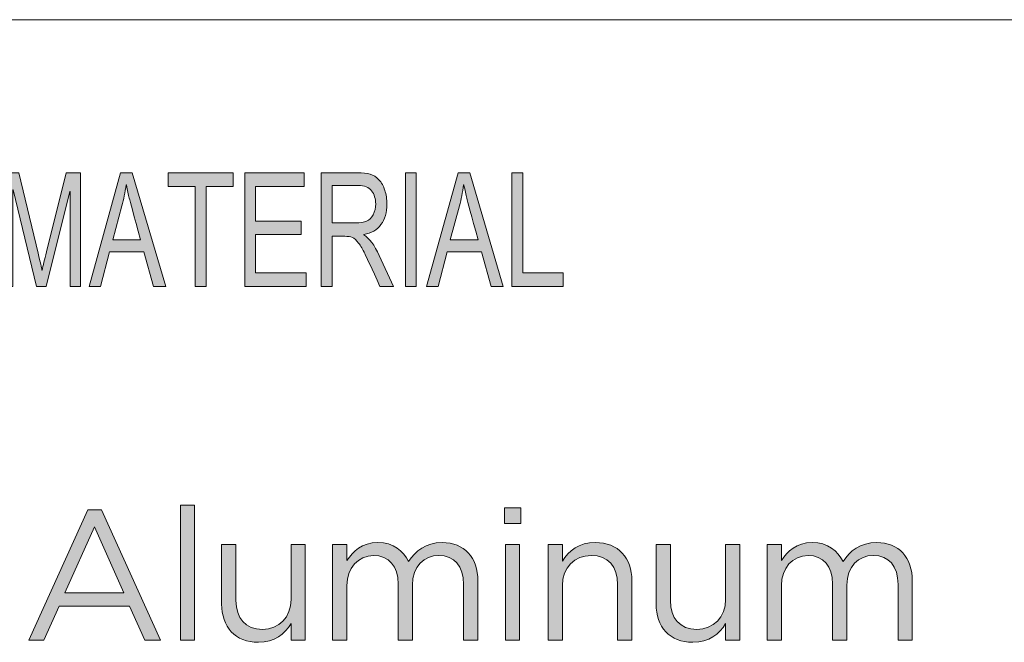
# Model space of a CAD drawing. Units: inches. Extents: x 0.5 to 16.1, y 0.5 to 11.2.
# Drawn here: x 12.2 to 13, y 1.4 to 1.9 of the extents above; entities that cross this region are included whole.
import ezdxf

# ---------------------------------------------------------------- set-up
doc = ezdxf.new("R2010")
doc.units = ezdxf.units.IN
doc.header["$MEASUREMENT"] = 0
doc.layers.add('Layer 1', color=7, linetype='Continuous', lineweight=0)

# ---------------------------------------------------------------- blocks, each defined once
blk = doc.blocks.new('Block_0')
at = {"layer": 'Layer 1', "true_color": 0x000000, "transparency": 33554687}
h = blk.add_hatch(color=18, dxfattribs=at)
h.dxf.hatch_style = 2
edge = h.paths.add_edge_path()
edge.add_spline(control_points=[(12.65937, 1.67646), (12.65937, 1.67646), (12.61481, 1.67646), (12.61481, 1.67646), (12.61481, 1.67646), (12.61481, 1.77513), (12.61481, 1.77513), (12.61481, 1.77513), (12.62424, 1.77513), (12.62424, 1.77513), (12.62424, 1.77513), (12.62424, 1.68818), (12.62424, 1.68818), (12.62424, 1.68818), (12.65937, 1.68818), (12.65937, 1.68818), (12.65937, 1.68818), (12.65937, 1.67646), (12.65937, 1.67646)], knot_values=[0, 0, 0, 0, 1, 1, 1, 2, 2, 2, 3, 3, 3, 4, 4, 4, 5, 5, 5, 6, 6, 6, 6], degree=3, periodic=0)
edge = h.paths.add_edge_path()
edge.add_spline(control_points=[(12.58556, 1.71685), (12.57973, 1.7382), (12.57642, 1.75032), (12.5757, 1.75322), (12.57495, 1.75611), (12.57412, 1.75999), (12.57322, 1.76483), (12.57322, 1.76483), (12.57297, 1.76483), (12.57297, 1.76483), (12.57206, 1.7582), (12.57084, 1.75204), (12.56933, 1.74639), (12.56933, 1.74639), (12.56136, 1.71685), (12.56136, 1.71685), (12.56136, 1.71685), (12.58556, 1.71685), (12.58556, 1.71685)], knot_values=[0, 0, 0, 0, 1, 1, 1, 2, 2, 2, 3, 3, 3, 4, 4, 4, 5, 5, 5, 6, 6, 6, 6], degree=3, periodic=0)
edge = h.paths.add_edge_path()
edge.add_spline(control_points=[(12.60742, 1.67646), (12.60742, 1.67646), (12.59677, 1.67646), (12.59677, 1.67646), (12.59677, 1.67646), (12.58842, 1.70647), (12.58842, 1.70647), (12.58842, 1.70647), (12.55869, 1.70647), (12.55869, 1.70647), (12.55869, 1.70647), (12.55081, 1.67646), (12.55081, 1.67646), (12.55081, 1.67646), (12.54086, 1.67646), (12.54086, 1.67646), (12.54086, 1.67646), (12.56822, 1.77513), (12.56822, 1.77513), (12.56822, 1.77513), (12.57837, 1.77513), (12.57837, 1.77513), (12.57837, 1.77513), (12.60742, 1.67646), (12.60742, 1.67646)], knot_values=[0, 0, 0, 0, 1, 1, 1, 2, 2, 2, 3, 3, 3, 4, 4, 4, 5, 5, 5, 6, 6, 6, 7, 7, 7, 8, 8, 8, 8], degree=3, periodic=0)
edge = h.paths.add_edge_path()
edge.add_spline(control_points=[(12.53188, 1.67646), (12.53188, 1.67646), (12.52241, 1.67646), (12.52241, 1.67646), (12.52241, 1.67646), (12.52241, 1.77513), (12.52241, 1.77513), (12.52241, 1.77513), (12.53188, 1.77513), (12.53188, 1.77513), (12.53188, 1.77513), (12.53188, 1.67646), (12.53188, 1.67646)], knot_values=[0, 0, 0, 0, 1, 1, 1, 2, 2, 2, 3, 3, 3, 4, 4, 4, 4], degree=3, periodic=0)
edge = h.paths.add_edge_path()
edge.add_spline(control_points=[(12.45883, 1.73172), (12.45883, 1.73172), (12.47905, 1.73172), (12.47905, 1.73172), (12.48313, 1.73172), (12.48636, 1.73221), (12.48873, 1.73317), (12.49112, 1.73413), (12.49301, 1.736), (12.49444, 1.73878), (12.49587, 1.74156), (12.49658, 1.74468), (12.49658, 1.74814), (12.49658, 1.75263), (12.4954, 1.75645), (12.49302, 1.75957), (12.49067, 1.76272), (12.48676, 1.76429), (12.48133, 1.76429), (12.48133, 1.76429), (12.45883, 1.76429), (12.45883, 1.76429), (12.45883, 1.76429), (12.45883, 1.73172), (12.45883, 1.73172)], knot_values=[0, 0, 0, 0, 1, 1, 1, 2, 2, 2, 3, 3, 3, 4, 4, 4, 5, 5, 5, 6, 6, 6, 7, 7, 7, 8, 8, 8, 8], degree=3, periodic=0)
edge = h.paths.add_edge_path()
edge.add_spline(control_points=[(12.51217, 1.67646), (12.51217, 1.67646), (12.50033, 1.67646), (12.50033, 1.67646), (12.49323, 1.69199), (12.48883, 1.70153), (12.48711, 1.70507), (12.4854, 1.7086), (12.48359, 1.71165), (12.48169, 1.7142), (12.47979, 1.71671), (12.47801, 1.71833), (12.47634, 1.719), (12.47467, 1.71967), (12.47247, 1.72002), (12.46972, 1.72002), (12.46972, 1.72002), (12.45883, 1.72002), (12.45883, 1.72002), (12.45883, 1.72002), (12.45883, 1.67646), (12.45883, 1.67646), (12.45883, 1.67646), (12.4494, 1.67646), (12.4494, 1.67646), (12.4494, 1.67646), (12.4494, 1.77513), (12.4494, 1.77513), (12.4494, 1.77513), (12.48092, 1.77513), (12.48092, 1.77513), (12.48524, 1.77513), (12.48886, 1.77475), (12.49177, 1.77397), (12.49469, 1.77322), (12.49724, 1.77163), (12.49944, 1.76918), (12.50166, 1.76672), (12.50336, 1.76364), (12.50454, 1.75992), (12.50572, 1.7562), (12.5063, 1.75227), (12.5063, 1.74814), (12.5063, 1.7407), (12.50459, 1.7347), (12.50119, 1.73017), (12.4978, 1.72564), (12.49284, 1.72277), (12.48633, 1.72156), (12.48633, 1.72156), (12.48633, 1.72129), (12.48633, 1.72129), (12.49109, 1.71838), (12.49556, 1.71238), (12.49974, 1.70332), (12.49974, 1.70332), (12.51217, 1.67646), (12.51217, 1.67646)], knot_values=[0, 0, 0, 0, 1, 1, 1, 2, 2, 2, 3, 3, 3, 4, 4, 4, 5, 5, 5, 6, 6, 6, 7, 7, 7, 8, 8, 8, 9, 9, 9, 10, 10, 10, 11, 11, 11, 12, 12, 12, 13, 13, 13, 14, 14, 14, 15, 15, 15, 16, 16, 16, 17, 17, 17, 18, 18, 18, 19, 19, 19, 19], degree=3, periodic=0)
edge = h.paths.add_edge_path()
edge.add_spline(control_points=[(12.43613, 1.67646), (12.43613, 1.67646), (12.38292, 1.67646), (12.38292, 1.67646), (12.38292, 1.67646), (12.38292, 1.77513), (12.38292, 1.77513), (12.38292, 1.77513), (12.43448, 1.77513), (12.43448, 1.77513), (12.43448, 1.77513), (12.43448, 1.76342), (12.43448, 1.76342), (12.43448, 1.76342), (12.39234, 1.76342), (12.39234, 1.76342), (12.39234, 1.76342), (12.39234, 1.73327), (12.39234, 1.73327), (12.39234, 1.73327), (12.43176, 1.73327), (12.43176, 1.73327), (12.43176, 1.73327), (12.43176, 1.72156), (12.43176, 1.72156), (12.43176, 1.72156), (12.39234, 1.72156), (12.39234, 1.72156), (12.39234, 1.72156), (12.39234, 1.68818), (12.39234, 1.68818), (12.39234, 1.68818), (12.43613, 1.68818), (12.43613, 1.68818), (12.43613, 1.68818), (12.43613, 1.67646), (12.43613, 1.67646)], knot_values=[0, 0, 0, 0, 1, 1, 1, 2, 2, 2, 3, 3, 3, 4, 4, 4, 5, 5, 5, 6, 6, 6, 7, 7, 7, 8, 8, 8, 9, 9, 9, 10, 10, 10, 11, 11, 11, 12, 12, 12, 12], degree=3, periodic=0)
edge = h.paths.add_edge_path()
edge.add_spline(control_points=[(12.37284, 1.76342), (12.37284, 1.76342), (12.34929, 1.76342), (12.34929, 1.76342), (12.34929, 1.76342), (12.34929, 1.67646), (12.34929, 1.67646), (12.34929, 1.67646), (12.3398, 1.67646), (12.3398, 1.67646), (12.3398, 1.67646), (12.3398, 1.76342), (12.3398, 1.76342), (12.3398, 1.76342), (12.31644, 1.76342), (12.31644, 1.76342), (12.31644, 1.76342), (12.31644, 1.77513), (12.31644, 1.77513), (12.31644, 1.77513), (12.37284, 1.77513), (12.37284, 1.77513), (12.37284, 1.77513), (12.37284, 1.76342), (12.37284, 1.76342)], knot_values=[0, 0, 0, 0, 1, 1, 1, 2, 2, 2, 3, 3, 3, 4, 4, 4, 5, 5, 5, 6, 6, 6, 7, 7, 7, 8, 8, 8, 8], degree=3, periodic=0)
edge = h.paths.add_edge_path()
edge.add_spline(control_points=[(12.29248, 1.71685), (12.28665, 1.7382), (12.28335, 1.75032), (12.28261, 1.75322), (12.28186, 1.75611), (12.28104, 1.75999), (12.28013, 1.76483), (12.28013, 1.76483), (12.2799, 1.76483), (12.2799, 1.76483), (12.27898, 1.7582), (12.27776, 1.75204), (12.27624, 1.74639), (12.27624, 1.74639), (12.26827, 1.71685), (12.26827, 1.71685), (12.26827, 1.71685), (12.29248, 1.71685), (12.29248, 1.71685)], knot_values=[0, 0, 0, 0, 1, 1, 1, 2, 2, 2, 3, 3, 3, 4, 4, 4, 5, 5, 5, 6, 6, 6, 6], degree=3, periodic=0)
edge = h.paths.add_edge_path()
edge.add_spline(control_points=[(12.31434, 1.67646), (12.31434, 1.67646), (12.3037, 1.67646), (12.3037, 1.67646), (12.3037, 1.67646), (12.29534, 1.70647), (12.29534, 1.70647), (12.29534, 1.70647), (12.26559, 1.70647), (12.26559, 1.70647), (12.26559, 1.70647), (12.25773, 1.67646), (12.25773, 1.67646), (12.25773, 1.67646), (12.24777, 1.67646), (12.24777, 1.67646), (12.24777, 1.67646), (12.27513, 1.77513), (12.27513, 1.77513), (12.27513, 1.77513), (12.28527, 1.77513), (12.28527, 1.77513), (12.28527, 1.77513), (12.31434, 1.67646), (12.31434, 1.67646)], knot_values=[0, 0, 0, 0, 1, 1, 1, 2, 2, 2, 3, 3, 3, 4, 4, 4, 5, 5, 5, 6, 6, 6, 7, 7, 7, 8, 8, 8, 8], degree=3, periodic=0)
edge = h.paths.add_edge_path()
edge.add_spline(control_points=[(12.24029, 1.67646), (12.24029, 1.67646), (12.23136, 1.67646), (12.23136, 1.67646), (12.23136, 1.67646), (12.23136, 1.75904), (12.23136, 1.75904), (12.23136, 1.75904), (12.23115, 1.75904), (12.23115, 1.75904), (12.23115, 1.75904), (12.21063, 1.67646), (12.21063, 1.67646), (12.21063, 1.67646), (12.20219, 1.67646), (12.20219, 1.67646), (12.20219, 1.67646), (12.18177, 1.76039), (12.18177, 1.76039), (12.18177, 1.76039), (12.18149, 1.76039), (12.18149, 1.76039), (12.18149, 1.76039), (12.18149, 1.67646), (12.18149, 1.67646), (12.18149, 1.67646), (12.17255, 1.67646), (12.17255, 1.67646), (12.17255, 1.67646), (12.17255, 1.77513), (12.17255, 1.77513), (12.17255, 1.77513), (12.18665, 1.77513), (12.18665, 1.77513), (12.18665, 1.77513), (12.20351, 1.70527), (12.20351, 1.70527), (12.20537, 1.69752), (12.20647, 1.69264), (12.20676, 1.69065), (12.20676, 1.69065), (12.20695, 1.69065), (12.20695, 1.69065), (12.20783, 1.69447), (12.20909, 1.69975), (12.21074, 1.70647), (12.21074, 1.70647), (12.22776, 1.77513), (12.22776, 1.77513), (12.22776, 1.77513), (12.24029, 1.77513), (12.24029, 1.77513), (12.24029, 1.77513), (12.24029, 1.67646), (12.24029, 1.67646)], knot_values=[0, 0, 0, 0, 1, 1, 1, 2, 2, 2, 3, 3, 3, 4, 4, 4, 5, 5, 5, 6, 6, 6, 7, 7, 7, 8, 8, 8, 9, 9, 9, 10, 10, 10, 11, 11, 11, 12, 12, 12, 13, 13, 13, 14, 14, 14, 15, 15, 15, 16, 16, 16, 17, 17, 17, 18, 18, 18, 18], degree=3, periodic=0)
at = {"layer": 'Layer 1'}
for points, knots in [([(12.24029, 1.67646), (12.24029, 1.67646), (12.23136, 1.67646), (12.23136, 1.67646), (12.23136, 1.67646), (12.23136, 1.75904), (12.23136, 1.75904), (12.23136, 1.75904), (12.23115, 1.75904), (12.23115, 1.75904), (12.23115, 1.75904), (12.21063, 1.67646), (12.21063, 1.67646), (12.21063, 1.67646), (12.20219, 1.67646), (12.20219, 1.67646), (12.20219, 1.67646), (12.18177, 1.76039), (12.18177, 1.76039), (12.18177, 1.76039), (12.18149, 1.76039), (12.18149, 1.76039), (12.18149, 1.76039), (12.18149, 1.67646), (12.18149, 1.67646), (12.18149, 1.67646), (12.17255, 1.67646), (12.17255, 1.67646), (12.17255, 1.67646), (12.17255, 1.77513), (12.17255, 1.77513), (12.17255, 1.77513), (12.18665, 1.77513), (12.18665, 1.77513), (12.18665, 1.77513), (12.20351, 1.70527), (12.20351, 1.70527), (12.20537, 1.69752), (12.20647, 1.69264), (12.20676, 1.69065), (12.20676, 1.69065), (12.20695, 1.69065), (12.20695, 1.69065), (12.20783, 1.69447), (12.20909, 1.69975), (12.21074, 1.70647), (12.21074, 1.70647), (12.22776, 1.77513), (12.22776, 1.77513), (12.22776, 1.77513), (12.24029, 1.77513), (12.24029, 1.77513), (12.24029, 1.77513), (12.24029, 1.67646), (12.24029, 1.67646)], [0, 0, 0, 0, 1, 1, 1, 2, 2, 2, 3, 3, 3, 4, 4, 4, 5, 5, 5, 6, 6, 6, 7, 7, 7, 8, 8, 8, 9, 9, 9, 10, 10, 10, 11, 11, 11, 12, 12, 12, 13, 13, 13, 14, 14, 14, 15, 15, 15, 16, 16, 16, 17, 17, 17, 18, 18, 18, 18]), ([(12.31434, 1.67646), (12.31434, 1.67646), (12.3037, 1.67646), (12.3037, 1.67646), (12.3037, 1.67646), (12.29534, 1.70647), (12.29534, 1.70647), (12.29534, 1.70647), (12.26559, 1.70647), (12.26559, 1.70647), (12.26559, 1.70647), (12.25773, 1.67646), (12.25773, 1.67646), (12.25773, 1.67646), (12.24777, 1.67646), (12.24777, 1.67646), (12.24777, 1.67646), (12.27513, 1.77513), (12.27513, 1.77513), (12.27513, 1.77513), (12.28527, 1.77513), (12.28527, 1.77513), (12.28527, 1.77513), (12.31434, 1.67646), (12.31434, 1.67646)], [0, 0, 0, 0, 1, 1, 1, 2, 2, 2, 3, 3, 3, 4, 4, 4, 5, 5, 5, 6, 6, 6, 7, 7, 7, 8, 8, 8, 8]), ([(12.37284, 1.76342), (12.37284, 1.76342), (12.34929, 1.76342), (12.34929, 1.76342), (12.34929, 1.76342), (12.34929, 1.67646), (12.34929, 1.67646), (12.34929, 1.67646), (12.3398, 1.67646), (12.3398, 1.67646), (12.3398, 1.67646), (12.3398, 1.76342), (12.3398, 1.76342), (12.3398, 1.76342), (12.31644, 1.76342), (12.31644, 1.76342), (12.31644, 1.76342), (12.31644, 1.77513), (12.31644, 1.77513), (12.31644, 1.77513), (12.37284, 1.77513), (12.37284, 1.77513), (12.37284, 1.77513), (12.37284, 1.76342), (12.37284, 1.76342)], [0, 0, 0, 0, 1, 1, 1, 2, 2, 2, 3, 3, 3, 4, 4, 4, 5, 5, 5, 6, 6, 6, 7, 7, 7, 8, 8, 8, 8]), ([(12.43613, 1.67646), (12.43613, 1.67646), (12.38292, 1.67646), (12.38292, 1.67646), (12.38292, 1.67646), (12.38292, 1.77513), (12.38292, 1.77513), (12.38292, 1.77513), (12.43448, 1.77513), (12.43448, 1.77513), (12.43448, 1.77513), (12.43448, 1.76342), (12.43448, 1.76342), (12.43448, 1.76342), (12.39234, 1.76342), (12.39234, 1.76342), (12.39234, 1.76342), (12.39234, 1.73327), (12.39234, 1.73327), (12.39234, 1.73327), (12.43176, 1.73327), (12.43176, 1.73327), (12.43176, 1.73327), (12.43176, 1.72156), (12.43176, 1.72156), (12.43176, 1.72156), (12.39234, 1.72156), (12.39234, 1.72156), (12.39234, 1.72156), (12.39234, 1.68818), (12.39234, 1.68818), (12.39234, 1.68818), (12.43613, 1.68818), (12.43613, 1.68818), (12.43613, 1.68818), (12.43613, 1.67646), (12.43613, 1.67646)], [0, 0, 0, 0, 1, 1, 1, 2, 2, 2, 3, 3, 3, 4, 4, 4, 5, 5, 5, 6, 6, 6, 7, 7, 7, 8, 8, 8, 9, 9, 9, 10, 10, 10, 11, 11, 11, 12, 12, 12, 12]), ([(12.51217, 1.67646), (12.51217, 1.67646), (12.50033, 1.67646), (12.50033, 1.67646), (12.49323, 1.69199), (12.48883, 1.70153), (12.48711, 1.70507), (12.4854, 1.7086), (12.48359, 1.71165), (12.48169, 1.7142), (12.47979, 1.71671), (12.47801, 1.71833), (12.47634, 1.719), (12.47467, 1.71967), (12.47247, 1.72002), (12.46972, 1.72002), (12.46972, 1.72002), (12.45883, 1.72002), (12.45883, 1.72002), (12.45883, 1.72002), (12.45883, 1.67646), (12.45883, 1.67646), (12.45883, 1.67646), (12.4494, 1.67646), (12.4494, 1.67646), (12.4494, 1.67646), (12.4494, 1.77513), (12.4494, 1.77513), (12.4494, 1.77513), (12.48092, 1.77513), (12.48092, 1.77513), (12.48524, 1.77513), (12.48886, 1.77475), (12.49177, 1.77397), (12.49469, 1.77322), (12.49724, 1.77163), (12.49944, 1.76918), (12.50166, 1.76672), (12.50336, 1.76364), (12.50454, 1.75992), (12.50572, 1.7562), (12.5063, 1.75227), (12.5063, 1.74814), (12.5063, 1.7407), (12.50459, 1.7347), (12.50119, 1.73017), (12.4978, 1.72564), (12.49284, 1.72277), (12.48633, 1.72156), (12.48633, 1.72156), (12.48633, 1.72129), (12.48633, 1.72129), (12.49109, 1.71838), (12.49556, 1.71238), (12.49974, 1.70332), (12.49974, 1.70332), (12.51217, 1.67646), (12.51217, 1.67646)], [0, 0, 0, 0, 1, 1, 1, 2, 2, 2, 3, 3, 3, 4, 4, 4, 5, 5, 5, 6, 6, 6, 7, 7, 7, 8, 8, 8, 9, 9, 9, 10, 10, 10, 11, 11, 11, 12, 12, 12, 13, 13, 13, 14, 14, 14, 15, 15, 15, 16, 16, 16, 17, 17, 17, 18, 18, 18, 19, 19, 19, 19]), ([(12.53188, 1.67646), (12.53188, 1.67646), (12.52241, 1.67646), (12.52241, 1.67646), (12.52241, 1.67646), (12.52241, 1.77513), (12.52241, 1.77513), (12.52241, 1.77513), (12.53188, 1.77513), (12.53188, 1.77513), (12.53188, 1.77513), (12.53188, 1.67646), (12.53188, 1.67646)], [0, 0, 0, 0, 1, 1, 1, 2, 2, 2, 3, 3, 3, 4, 4, 4, 4]), ([(12.60742, 1.67646), (12.60742, 1.67646), (12.59677, 1.67646), (12.59677, 1.67646), (12.59677, 1.67646), (12.58842, 1.70647), (12.58842, 1.70647), (12.58842, 1.70647), (12.55869, 1.70647), (12.55869, 1.70647), (12.55869, 1.70647), (12.55081, 1.67646), (12.55081, 1.67646), (12.55081, 1.67646), (12.54086, 1.67646), (12.54086, 1.67646), (12.54086, 1.67646), (12.56822, 1.77513), (12.56822, 1.77513), (12.56822, 1.77513), (12.57837, 1.77513), (12.57837, 1.77513), (12.57837, 1.77513), (12.60742, 1.67646), (12.60742, 1.67646)], [0, 0, 0, 0, 1, 1, 1, 2, 2, 2, 3, 3, 3, 4, 4, 4, 5, 5, 5, 6, 6, 6, 7, 7, 7, 8, 8, 8, 8]), ([(12.65937, 1.67646), (12.65937, 1.67646), (12.61481, 1.67646), (12.61481, 1.67646), (12.61481, 1.67646), (12.61481, 1.77513), (12.61481, 1.77513), (12.61481, 1.77513), (12.62424, 1.77513), (12.62424, 1.77513), (12.62424, 1.77513), (12.62424, 1.68818), (12.62424, 1.68818), (12.62424, 1.68818), (12.65937, 1.68818), (12.65937, 1.68818), (12.65937, 1.68818), (12.65937, 1.67646), (12.65937, 1.67646)], [0, 0, 0, 0, 1, 1, 1, 2, 2, 2, 3, 3, 3, 4, 4, 4, 5, 5, 5, 6, 6, 6, 6]), ([(12.29248, 1.71685), (12.28665, 1.7382), (12.28335, 1.75032), (12.28261, 1.75322), (12.28186, 1.75611), (12.28104, 1.75999), (12.28013, 1.76483), (12.28013, 1.76483), (12.2799, 1.76483), (12.2799, 1.76483), (12.27898, 1.7582), (12.27776, 1.75204), (12.27624, 1.74639), (12.27624, 1.74639), (12.26827, 1.71685), (12.26827, 1.71685), (12.26827, 1.71685), (12.29248, 1.71685), (12.29248, 1.71685)], [0, 0, 0, 0, 1, 1, 1, 2, 2, 2, 3, 3, 3, 4, 4, 4, 5, 5, 5, 6, 6, 6, 6]), ([(12.45883, 1.73172), (12.45883, 1.73172), (12.47905, 1.73172), (12.47905, 1.73172), (12.48313, 1.73172), (12.48636, 1.73221), (12.48873, 1.73317), (12.49112, 1.73413), (12.49301, 1.736), (12.49444, 1.73878), (12.49587, 1.74156), (12.49658, 1.74468), (12.49658, 1.74814), (12.49658, 1.75263), (12.4954, 1.75645), (12.49302, 1.75957), (12.49067, 1.76272), (12.48676, 1.76429), (12.48133, 1.76429), (12.48133, 1.76429), (12.45883, 1.76429), (12.45883, 1.76429), (12.45883, 1.76429), (12.45883, 1.73172), (12.45883, 1.73172)], [0, 0, 0, 0, 1, 1, 1, 2, 2, 2, 3, 3, 3, 4, 4, 4, 5, 5, 5, 6, 6, 6, 7, 7, 7, 8, 8, 8, 8]), ([(12.58556, 1.71685), (12.57973, 1.7382), (12.57642, 1.75032), (12.5757, 1.75322), (12.57495, 1.75611), (12.57412, 1.75999), (12.57322, 1.76483), (12.57322, 1.76483), (12.57297, 1.76483), (12.57297, 1.76483), (12.57206, 1.7582), (12.57084, 1.75204), (12.56933, 1.74639), (12.56933, 1.74639), (12.56136, 1.71685), (12.56136, 1.71685), (12.56136, 1.71685), (12.58556, 1.71685), (12.58556, 1.71685)], [0, 0, 0, 0, 1, 1, 1, 2, 2, 2, 3, 3, 3, 4, 4, 4, 5, 5, 5, 6, 6, 6, 6])]:
    blk.add_open_spline(points, degree=3, knots=knots, dxfattribs=at)
blk = doc.blocks.new('Block_9')
at = {"layer": 'Layer 1', "true_color": 0x000000, "transparency": 33554687}
h = blk.add_hatch(color=18, dxfattribs=at)
h.dxf.hatch_style = 2
edge = h.paths.add_edge_path()
edge.add_spline(control_points=[(12.27798, 1.41041), (12.27798, 1.41041), (12.25241, 1.46768), (12.25241, 1.46768), (12.25241, 1.46768), (12.22667, 1.41041), (12.22667, 1.41041), (12.22667, 1.41041), (12.27798, 1.41041), (12.27798, 1.41041)], knot_values=[0, 0, 0, 0, 1, 1, 1, 2, 2, 2, 3, 3, 3, 3], degree=3, periodic=0)
edge = h.paths.add_edge_path()
edge.add_spline(control_points=[(12.24662, 1.48248), (12.24662, 1.48248), (12.25852, 1.48248), (12.25852, 1.48248), (12.25852, 1.48248), (12.30983, 1.36907), (12.30983, 1.36907), (12.30983, 1.36907), (12.29616, 1.36907), (12.29616, 1.36907), (12.29616, 1.36907), (12.28297, 1.39883), (12.28297, 1.39883), (12.28297, 1.39883), (12.22168, 1.39883), (12.22168, 1.39883), (12.22168, 1.39883), (12.20833, 1.36907), (12.20833, 1.36907), (12.20833, 1.36907), (12.19531, 1.36907), (12.19531, 1.36907), (12.19531, 1.36907), (12.24662, 1.48248), (12.24662, 1.48248)], knot_values=[0, 0, 0, 0, 1, 1, 1, 2, 2, 2, 3, 3, 3, 4, 4, 4, 5, 5, 5, 6, 6, 6, 7, 7, 7, 8, 8, 8, 8], degree=3, periodic=0)
h = blk.add_hatch(color=18, dxfattribs=at)
h.dxf.hatch_style = 2
edge = h.paths.add_edge_path()
edge.add_spline(control_points=[(12.32701, 1.48649), (12.32701, 1.48649), (12.3394, 1.48649), (12.3394, 1.48649), (12.3394, 1.48649), (12.3394, 1.36907), (12.3394, 1.36907), (12.3394, 1.36907), (12.32701, 1.36907), (12.32701, 1.36907), (12.32701, 1.36907), (12.32701, 1.48649), (12.32701, 1.48649)], knot_values=[0, 0, 0, 0, 1, 1, 1, 2, 2, 2, 3, 3, 3, 4, 4, 4, 4], degree=3, periodic=0)
h = blk.add_hatch(color=18, dxfattribs=at)
h.dxf.hatch_style = 2
edge = h.paths.add_edge_path()
edge.add_spline(control_points=[(12.60921, 1.45223), (12.60921, 1.45223), (12.6216, 1.45223), (12.6216, 1.45223), (12.6216, 1.45223), (12.6216, 1.36907), (12.6216, 1.36907), (12.6216, 1.36907), (12.60921, 1.36907), (12.60921, 1.36907), (12.60921, 1.36907), (12.60921, 1.45223), (12.60921, 1.45223)], knot_values=[0, 0, 0, 0, 1, 1, 1, 2, 2, 2, 3, 3, 3, 4, 4, 4, 4], degree=3, periodic=0)
edge = h.paths.add_edge_path()
edge.add_spline(control_points=[(12.60841, 1.48408), (12.60841, 1.48408), (12.62256, 1.48408), (12.62256, 1.48408), (12.62256, 1.48408), (12.62256, 1.4704), (12.62256, 1.4704), (12.62256, 1.4704), (12.60841, 1.4704), (12.60841, 1.4704), (12.60841, 1.4704), (12.60841, 1.48408), (12.60841, 1.48408)], knot_values=[0, 0, 0, 0, 1, 1, 1, 2, 2, 2, 3, 3, 3, 4, 4, 4, 4], degree=3, periodic=0)
h = blk.add_hatch(color=18, dxfattribs=at)
h.dxf.hatch_style = 2
edge = h.paths.add_edge_path()
edge.add_spline(control_points=[(12.45919, 1.45223), (12.45919, 1.45223), (12.47157, 1.45223), (12.47157, 1.45223), (12.47157, 1.45223), (12.47157, 1.43825), (12.47157, 1.43825), (12.47704, 1.44644), (12.48444, 1.45401), (12.49844, 1.45401), (12.51195, 1.45401), (12.52063, 1.44676), (12.52513, 1.43743), (12.53109, 1.4466), (12.53993, 1.45401), (12.55442, 1.45401), (12.57355, 1.45401), (12.5853, 1.44113), (12.5853, 1.42055), (12.5853, 1.42055), (12.5853, 1.36907), (12.5853, 1.36907), (12.5853, 1.36907), (12.5729, 1.36907), (12.5729, 1.36907), (12.5729, 1.36907), (12.5729, 1.41766), (12.5729, 1.41766), (12.5729, 1.43373), (12.56487, 1.44275), (12.55135, 1.44275), (12.5388, 1.44275), (12.52851, 1.43342), (12.52851, 1.41701), (12.52851, 1.41701), (12.52851, 1.36907), (12.52851, 1.36907), (12.52851, 1.36907), (12.51613, 1.36907), (12.51613, 1.36907), (12.51613, 1.36907), (12.51613, 1.41797), (12.51613, 1.41797), (12.51613, 1.43358), (12.50792, 1.44275), (12.49474, 1.44275), (12.48154, 1.44275), (12.47157, 1.4318), (12.47157, 1.41653), (12.47157, 1.41653), (12.47157, 1.36907), (12.47157, 1.36907), (12.47157, 1.36907), (12.45919, 1.36907), (12.45919, 1.36907), (12.45919, 1.36907), (12.45919, 1.45223), (12.45919, 1.45223)], knot_values=[0, 0, 0, 0, 1, 1, 1, 2, 2, 2, 3, 3, 3, 4, 4, 4, 5, 5, 5, 6, 6, 6, 7, 7, 7, 8, 8, 8, 9, 9, 9, 10, 10, 10, 11, 11, 11, 12, 12, 12, 13, 13, 13, 14, 14, 14, 15, 15, 15, 16, 16, 16, 17, 17, 17, 18, 18, 18, 19, 19, 19, 19], degree=3, periodic=0)
h = blk.add_hatch(color=18, dxfattribs=at)
h.dxf.hatch_style = 2
edge = h.paths.add_edge_path()
edge.add_spline(control_points=[(12.64636, 1.45223), (12.64636, 1.45223), (12.65875, 1.45223), (12.65875, 1.45223), (12.65875, 1.45223), (12.65875, 1.43776), (12.65875, 1.43776), (12.66421, 1.44676), (12.67291, 1.45401), (12.68722, 1.45401), (12.70733, 1.45401), (12.71906, 1.4405), (12.71906, 1.42071), (12.71906, 1.42071), (12.71906, 1.36907), (12.71906, 1.36907), (12.71906, 1.36907), (12.70668, 1.36907), (12.70668, 1.36907), (12.70668, 1.36907), (12.70668, 1.41766), (12.70668, 1.41766), (12.70668, 1.43309), (12.69831, 1.44275), (12.68368, 1.44275), (12.66937, 1.44275), (12.65875, 1.43229), (12.65875, 1.41668), (12.65875, 1.41668), (12.65875, 1.36907), (12.65875, 1.36907), (12.65875, 1.36907), (12.64636, 1.36907), (12.64636, 1.36907), (12.64636, 1.36907), (12.64636, 1.45223), (12.64636, 1.45223)], knot_values=[0, 0, 0, 0, 1, 1, 1, 2, 2, 2, 3, 3, 3, 4, 4, 4, 5, 5, 5, 6, 6, 6, 7, 7, 7, 8, 8, 8, 9, 9, 9, 10, 10, 10, 11, 11, 11, 12, 12, 12, 12], degree=3, periodic=0)
h = blk.add_hatch(color=18, dxfattribs=at)
h.dxf.hatch_style = 2
edge = h.paths.add_edge_path()
edge.add_spline(control_points=[(12.83643, 1.45223), (12.83643, 1.45223), (12.84881, 1.45223), (12.84881, 1.45223), (12.84881, 1.45223), (12.84881, 1.43825), (12.84881, 1.43825), (12.85428, 1.44644), (12.86168, 1.45401), (12.87568, 1.45401), (12.88919, 1.45401), (12.89787, 1.44676), (12.90237, 1.43743), (12.90833, 1.4466), (12.91717, 1.45401), (12.93165, 1.45401), (12.95079, 1.45401), (12.96254, 1.44113), (12.96254, 1.42055), (12.96254, 1.42055), (12.96254, 1.36907), (12.96254, 1.36907), (12.96254, 1.36907), (12.95014, 1.36907), (12.95014, 1.36907), (12.95014, 1.36907), (12.95014, 1.41766), (12.95014, 1.41766), (12.95014, 1.43373), (12.94211, 1.44275), (12.92859, 1.44275), (12.91604, 1.44275), (12.90575, 1.43342), (12.90575, 1.41701), (12.90575, 1.41701), (12.90575, 1.36907), (12.90575, 1.36907), (12.90575, 1.36907), (12.89336, 1.36907), (12.89336, 1.36907), (12.89336, 1.36907), (12.89336, 1.41797), (12.89336, 1.41797), (12.89336, 1.43358), (12.88516, 1.44275), (12.87198, 1.44275), (12.85878, 1.44275), (12.84881, 1.4318), (12.84881, 1.41653), (12.84881, 1.41653), (12.84881, 1.36907), (12.84881, 1.36907), (12.84881, 1.36907), (12.83643, 1.36907), (12.83643, 1.36907), (12.83643, 1.36907), (12.83643, 1.45223), (12.83643, 1.45223)], knot_values=[0, 0, 0, 0, 1, 1, 1, 2, 2, 2, 3, 3, 3, 4, 4, 4, 5, 5, 5, 6, 6, 6, 7, 7, 7, 8, 8, 8, 9, 9, 9, 10, 10, 10, 11, 11, 11, 12, 12, 12, 13, 13, 13, 14, 14, 14, 15, 15, 15, 16, 16, 16, 17, 17, 17, 18, 18, 18, 19, 19, 19, 19], degree=3, periodic=0)
h = blk.add_hatch(color=18, dxfattribs=at)
h.dxf.hatch_style = 2
edge = h.paths.add_edge_path()
edge.add_spline(control_points=[(12.36286, 1.40059), (12.36286, 1.40059), (12.36286, 1.45223), (12.36286, 1.45223), (12.36286, 1.45223), (12.37524, 1.45223), (12.37524, 1.45223), (12.37524, 1.45223), (12.37524, 1.40366), (12.37524, 1.40366), (12.37524, 1.38821), (12.38361, 1.37857), (12.39825, 1.37857), (12.41241, 1.37857), (12.42318, 1.38902), (12.42318, 1.40462), (12.42318, 1.40462), (12.42318, 1.45223), (12.42318, 1.45223), (12.42318, 1.45223), (12.43541, 1.45223), (12.43541, 1.45223), (12.43541, 1.45223), (12.43541, 1.36907), (12.43541, 1.36907), (12.43541, 1.36907), (12.42318, 1.36907), (12.42318, 1.36907), (12.42318, 1.36907), (12.42318, 1.38354), (12.42318, 1.38354), (12.41755, 1.37454), (12.40903, 1.36731), (12.39471, 1.36731), (12.37461, 1.36731), (12.36286, 1.38082), (12.36286, 1.40059)], knot_values=[0, 0, 0, 0, 1, 1, 1, 2, 2, 2, 3, 3, 3, 4, 4, 4, 5, 5, 5, 6, 6, 6, 7, 7, 7, 8, 8, 8, 9, 9, 9, 10, 10, 10, 11, 11, 11, 12, 12, 12, 12], degree=3, periodic=0)
h = blk.add_hatch(color=18, dxfattribs=at)
h.dxf.hatch_style = 2
edge = h.paths.add_edge_path()
edge.add_spline(control_points=[(12.7401, 1.40059), (12.7401, 1.40059), (12.7401, 1.45223), (12.7401, 1.45223), (12.7401, 1.45223), (12.75248, 1.45223), (12.75248, 1.45223), (12.75248, 1.45223), (12.75248, 1.40366), (12.75248, 1.40366), (12.75248, 1.38821), (12.76085, 1.37857), (12.77549, 1.37857), (12.78965, 1.37857), (12.80042, 1.38902), (12.80042, 1.40462), (12.80042, 1.40462), (12.80042, 1.45223), (12.80042, 1.45223), (12.80042, 1.45223), (12.81265, 1.45223), (12.81265, 1.45223), (12.81265, 1.45223), (12.81265, 1.36907), (12.81265, 1.36907), (12.81265, 1.36907), (12.80042, 1.36907), (12.80042, 1.36907), (12.80042, 1.36907), (12.80042, 1.38354), (12.80042, 1.38354), (12.79479, 1.37454), (12.78627, 1.36731), (12.77195, 1.36731), (12.75184, 1.36731), (12.7401, 1.38082), (12.7401, 1.40059)], knot_values=[0, 0, 0, 0, 1, 1, 1, 2, 2, 2, 3, 3, 3, 4, 4, 4, 5, 5, 5, 6, 6, 6, 7, 7, 7, 8, 8, 8, 9, 9, 9, 10, 10, 10, 11, 11, 11, 12, 12, 12, 12], degree=3, periodic=0)
at = {"layer": 'Layer 1'}
for points, knots in [([(12.24662, 1.48248), (12.24662, 1.48248), (12.25852, 1.48248), (12.25852, 1.48248), (12.25852, 1.48248), (12.30983, 1.36907), (12.30983, 1.36907), (12.30983, 1.36907), (12.29616, 1.36907), (12.29616, 1.36907), (12.29616, 1.36907), (12.28297, 1.39883), (12.28297, 1.39883), (12.28297, 1.39883), (12.22168, 1.39883), (12.22168, 1.39883), (12.22168, 1.39883), (12.20833, 1.36907), (12.20833, 1.36907), (12.20833, 1.36907), (12.19531, 1.36907), (12.19531, 1.36907), (12.19531, 1.36907), (12.24662, 1.48248), (12.24662, 1.48248)], [0, 0, 0, 0, 1, 1, 1, 2, 2, 2, 3, 3, 3, 4, 4, 4, 5, 5, 5, 6, 6, 6, 7, 7, 7, 8, 8, 8, 8]), ([(12.32701, 1.48649), (12.32701, 1.48649), (12.3394, 1.48649), (12.3394, 1.48649), (12.3394, 1.48649), (12.3394, 1.36907), (12.3394, 1.36907), (12.3394, 1.36907), (12.32701, 1.36907), (12.32701, 1.36907), (12.32701, 1.36907), (12.32701, 1.48649), (12.32701, 1.48649)], [0, 0, 0, 0, 1, 1, 1, 2, 2, 2, 3, 3, 3, 4, 4, 4, 4]), ([(12.60841, 1.48408), (12.60841, 1.48408), (12.62256, 1.48408), (12.62256, 1.48408), (12.62256, 1.48408), (12.62256, 1.4704), (12.62256, 1.4704), (12.62256, 1.4704), (12.60841, 1.4704), (12.60841, 1.4704), (12.60841, 1.4704), (12.60841, 1.48408), (12.60841, 1.48408)], [0, 0, 0, 0, 1, 1, 1, 2, 2, 2, 3, 3, 3, 4, 4, 4, 4]), ([(12.27798, 1.41041), (12.27798, 1.41041), (12.25241, 1.46768), (12.25241, 1.46768), (12.25241, 1.46768), (12.22667, 1.41041), (12.22667, 1.41041), (12.22667, 1.41041), (12.27798, 1.41041), (12.27798, 1.41041)], [0, 0, 0, 0, 1, 1, 1, 2, 2, 2, 3, 3, 3, 3]), ([(12.45919, 1.45223), (12.45919, 1.45223), (12.47157, 1.45223), (12.47157, 1.45223), (12.47157, 1.45223), (12.47157, 1.43825), (12.47157, 1.43825), (12.47704, 1.44644), (12.48444, 1.45401), (12.49844, 1.45401), (12.51195, 1.45401), (12.52063, 1.44676), (12.52513, 1.43743), (12.53109, 1.4466), (12.53993, 1.45401), (12.55442, 1.45401), (12.57355, 1.45401), (12.5853, 1.44113), (12.5853, 1.42055), (12.5853, 1.42055), (12.5853, 1.36907), (12.5853, 1.36907), (12.5853, 1.36907), (12.5729, 1.36907), (12.5729, 1.36907), (12.5729, 1.36907), (12.5729, 1.41766), (12.5729, 1.41766), (12.5729, 1.43373), (12.56487, 1.44275), (12.55135, 1.44275), (12.5388, 1.44275), (12.52851, 1.43342), (12.52851, 1.41701), (12.52851, 1.41701), (12.52851, 1.36907), (12.52851, 1.36907), (12.52851, 1.36907), (12.51613, 1.36907), (12.51613, 1.36907), (12.51613, 1.36907), (12.51613, 1.41797), (12.51613, 1.41797), (12.51613, 1.43358), (12.50792, 1.44275), (12.49474, 1.44275), (12.48154, 1.44275), (12.47157, 1.4318), (12.47157, 1.41653), (12.47157, 1.41653), (12.47157, 1.36907), (12.47157, 1.36907), (12.47157, 1.36907), (12.45919, 1.36907), (12.45919, 1.36907), (12.45919, 1.36907), (12.45919, 1.45223), (12.45919, 1.45223)], [0, 0, 0, 0, 1, 1, 1, 2, 2, 2, 3, 3, 3, 4, 4, 4, 5, 5, 5, 6, 6, 6, 7, 7, 7, 8, 8, 8, 9, 9, 9, 10, 10, 10, 11, 11, 11, 12, 12, 12, 13, 13, 13, 14, 14, 14, 15, 15, 15, 16, 16, 16, 17, 17, 17, 18, 18, 18, 19, 19, 19, 19]), ([(12.64636, 1.45223), (12.64636, 1.45223), (12.65875, 1.45223), (12.65875, 1.45223), (12.65875, 1.45223), (12.65875, 1.43776), (12.65875, 1.43776), (12.66421, 1.44676), (12.67291, 1.45401), (12.68722, 1.45401), (12.70733, 1.45401), (12.71906, 1.4405), (12.71906, 1.42071), (12.71906, 1.42071), (12.71906, 1.36907), (12.71906, 1.36907), (12.71906, 1.36907), (12.70668, 1.36907), (12.70668, 1.36907), (12.70668, 1.36907), (12.70668, 1.41766), (12.70668, 1.41766), (12.70668, 1.43309), (12.69831, 1.44275), (12.68368, 1.44275), (12.66937, 1.44275), (12.65875, 1.43229), (12.65875, 1.41668), (12.65875, 1.41668), (12.65875, 1.36907), (12.65875, 1.36907), (12.65875, 1.36907), (12.64636, 1.36907), (12.64636, 1.36907), (12.64636, 1.36907), (12.64636, 1.45223), (12.64636, 1.45223)], [0, 0, 0, 0, 1, 1, 1, 2, 2, 2, 3, 3, 3, 4, 4, 4, 5, 5, 5, 6, 6, 6, 7, 7, 7, 8, 8, 8, 9, 9, 9, 10, 10, 10, 11, 11, 11, 12, 12, 12, 12]), ([(12.83643, 1.45223), (12.83643, 1.45223), (12.84881, 1.45223), (12.84881, 1.45223), (12.84881, 1.45223), (12.84881, 1.43825), (12.84881, 1.43825), (12.85428, 1.44644), (12.86168, 1.45401), (12.87568, 1.45401), (12.88919, 1.45401), (12.89787, 1.44676), (12.90237, 1.43743), (12.90833, 1.4466), (12.91717, 1.45401), (12.93165, 1.45401), (12.95079, 1.45401), (12.96254, 1.44113), (12.96254, 1.42055), (12.96254, 1.42055), (12.96254, 1.36907), (12.96254, 1.36907), (12.96254, 1.36907), (12.95014, 1.36907), (12.95014, 1.36907), (12.95014, 1.36907), (12.95014, 1.41766), (12.95014, 1.41766), (12.95014, 1.43373), (12.94211, 1.44275), (12.92859, 1.44275), (12.91604, 1.44275), (12.90575, 1.43342), (12.90575, 1.41701), (12.90575, 1.41701), (12.90575, 1.36907), (12.90575, 1.36907), (12.90575, 1.36907), (12.89336, 1.36907), (12.89336, 1.36907), (12.89336, 1.36907), (12.89336, 1.41797), (12.89336, 1.41797), (12.89336, 1.43358), (12.88516, 1.44275), (12.87198, 1.44275), (12.85878, 1.44275), (12.84881, 1.4318), (12.84881, 1.41653), (12.84881, 1.41653), (12.84881, 1.36907), (12.84881, 1.36907), (12.84881, 1.36907), (12.83643, 1.36907), (12.83643, 1.36907), (12.83643, 1.36907), (12.83643, 1.45223), (12.83643, 1.45223)], [0, 0, 0, 0, 1, 1, 1, 2, 2, 2, 3, 3, 3, 4, 4, 4, 5, 5, 5, 6, 6, 6, 7, 7, 7, 8, 8, 8, 9, 9, 9, 10, 10, 10, 11, 11, 11, 12, 12, 12, 13, 13, 13, 14, 14, 14, 15, 15, 15, 16, 16, 16, 17, 17, 17, 18, 18, 18, 19, 19, 19, 19]), ([(12.36286, 1.40059), (12.36286, 1.40059), (12.36286, 1.45223), (12.36286, 1.45223), (12.36286, 1.45223), (12.37524, 1.45223), (12.37524, 1.45223), (12.37524, 1.45223), (12.37524, 1.40366), (12.37524, 1.40366), (12.37524, 1.38821), (12.38361, 1.37857), (12.39825, 1.37857), (12.41241, 1.37857), (12.42318, 1.38902), (12.42318, 1.40462), (12.42318, 1.40462), (12.42318, 1.45223), (12.42318, 1.45223), (12.42318, 1.45223), (12.43541, 1.45223), (12.43541, 1.45223), (12.43541, 1.45223), (12.43541, 1.36907), (12.43541, 1.36907), (12.43541, 1.36907), (12.42318, 1.36907), (12.42318, 1.36907), (12.42318, 1.36907), (12.42318, 1.38354), (12.42318, 1.38354), (12.41755, 1.37454), (12.40903, 1.36731), (12.39471, 1.36731), (12.37461, 1.36731), (12.36286, 1.38082), (12.36286, 1.40059)], [0, 0, 0, 0, 1, 1, 1, 2, 2, 2, 3, 3, 3, 4, 4, 4, 5, 5, 5, 6, 6, 6, 7, 7, 7, 8, 8, 8, 9, 9, 9, 10, 10, 10, 11, 11, 11, 12, 12, 12, 12]), ([(12.60921, 1.45223), (12.60921, 1.45223), (12.6216, 1.45223), (12.6216, 1.45223), (12.6216, 1.45223), (12.6216, 1.36907), (12.6216, 1.36907), (12.6216, 1.36907), (12.60921, 1.36907), (12.60921, 1.36907), (12.60921, 1.36907), (12.60921, 1.45223), (12.60921, 1.45223)], [0, 0, 0, 0, 1, 1, 1, 2, 2, 2, 3, 3, 3, 4, 4, 4, 4]), ([(12.7401, 1.40059), (12.7401, 1.40059), (12.7401, 1.45223), (12.7401, 1.45223), (12.7401, 1.45223), (12.75248, 1.45223), (12.75248, 1.45223), (12.75248, 1.45223), (12.75248, 1.40366), (12.75248, 1.40366), (12.75248, 1.38821), (12.76085, 1.37857), (12.77549, 1.37857), (12.78965, 1.37857), (12.80042, 1.38902), (12.80042, 1.40462), (12.80042, 1.40462), (12.80042, 1.45223), (12.80042, 1.45223), (12.80042, 1.45223), (12.81265, 1.45223), (12.81265, 1.45223), (12.81265, 1.45223), (12.81265, 1.36907), (12.81265, 1.36907), (12.81265, 1.36907), (12.80042, 1.36907), (12.80042, 1.36907), (12.80042, 1.36907), (12.80042, 1.38354), (12.80042, 1.38354), (12.79479, 1.37454), (12.78627, 1.36731), (12.77195, 1.36731), (12.75184, 1.36731), (12.7401, 1.38082), (12.7401, 1.40059)], [0, 0, 0, 0, 1, 1, 1, 2, 2, 2, 3, 3, 3, 4, 4, 4, 5, 5, 5, 6, 6, 6, 7, 7, 7, 8, 8, 8, 9, 9, 9, 10, 10, 10, 11, 11, 11, 12, 12, 12, 12])]:
    blk.add_open_spline(points, degree=3, knots=knots, dxfattribs=at)
blk = doc.blocks.new('Block_8')
at = {"layer": 'Layer 1'}
blk.add_blockref('Block_9', (0, 0), dxfattribs=at)

msp = doc.modelspace()

# ---------------------------------------------------------------- linework, layer by layer
at = {"layer": 'Layer 1', "color": 18, "lineweight": 0, "true_color": 0x000000}
msp.add_line((8.78042, 1.9082), (16.07653, 1.9082), dxfattribs=at)

# ---------------------------------------------------------------- block references
at = {"layer": 'Layer 1'}
for name in ['Block_0', 'Block_8']:
    msp.add_blockref(name, (0, 0), dxfattribs=at)

doc.saveas('drawing.dxf')
